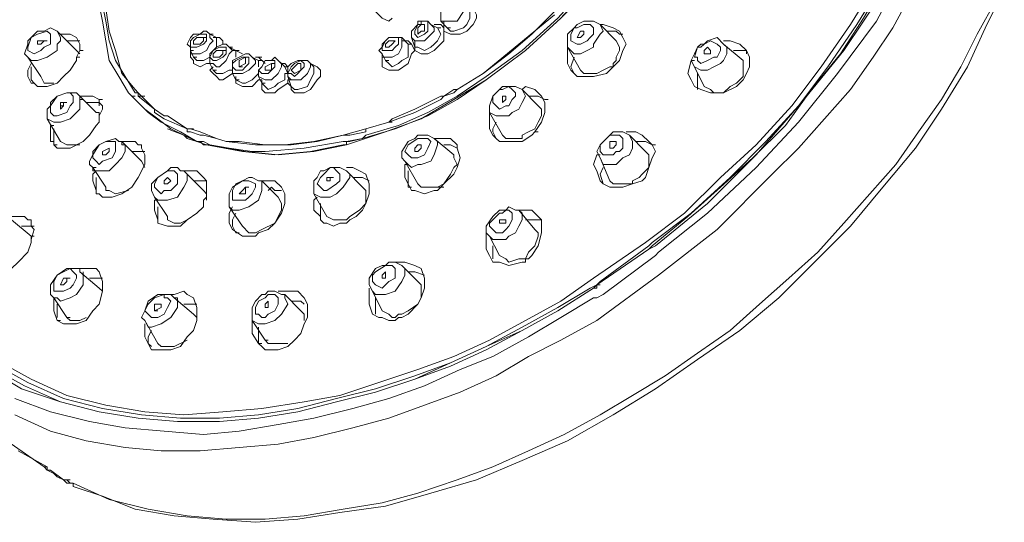
# Model space of a CAD drawing. Units: inches. Extents: x 42 to 186, y -226 to -51.
# Drawn here: x 104 to 128, y -97 to -85 of the extents above; entities that cross this region are included whole.
import ezdxf

# ---------------------------------------------------------------- set-up
doc = ezdxf.new("R2010")
doc.units = ezdxf.units.IN
doc.header["$MEASUREMENT"] = 0
doc.layers.add('Layer 1', color=7, linetype='Continuous')

# ---------------------------------------------------------------- blocks, each defined once
blk = doc.blocks.new('block 2')
at = {"layer": 'Layer 1', "color": 7, "lineweight": 5}
for points in [[(106.478, -86.367), (106.243, -85.977), (106.009, -85.586), (105.932, -85.119), (105.852, -84.647), (105.775, -84.256), (105.775, -83.787), (105.852, -83.318), (105.932, -82.85), (106.243, -81.991), (106.635, -81.209), (107.103, -80.349), (107.652, -79.645), (108.197, -78.941), (108.9, -78.318), (109.526, -77.692), (110.309, -77.223), (111.088, -76.675), (111.871, -76.284), (112.731, -75.973), (113.591, -75.66)], [(106.635, -86.367), (106.4, -85.977), (106.166, -85.586), (106.009, -85.119), (105.932, -84.647), (105.852, -84.256), (105.852, -83.787), (105.932, -83.318), (106.009, -82.85), (106.32, -81.991), (106.635, -81.209), (107.103, -80.426), (107.652, -79.645), (108.277, -78.941), (108.9, -78.318), (109.603, -77.768), (110.309, -77.223), (111.088, -76.754), (111.951, -76.363), (112.731, -75.973), (113.668, -75.737)], [(106.635, -86.29), (106.32, -85.899), (106.166, -85.352), (106.009, -84.882), (105.932, -84.335), (105.932, -83.555), (106.086, -82.773), (106.32, -82.069), (106.635, -81.365), (106.949, -80.662), (107.417, -80.036), (107.886, -79.411), (108.434, -78.865), (108.98, -78.318), (109.526, -77.848), (110.151, -77.38), (110.777, -76.91), (111.48, -76.598), (112.185, -76.207), (112.888, -75.973), (113.591, -75.737)], [(119.062, -89.962), (120.002, -89.261), (120.939, -88.398), (121.799, -87.54), (122.581, -86.68), (123.284, -85.742), (123.987, -84.726), (124.613, -83.709), (125.161, -82.616), (125.55, -81.835), (125.784, -81.052), (126.018, -80.192), (126.252, -79.332)], [(119.142, -90.041), (120.393, -89.024), (121.564, -87.854), (122.658, -86.601), (123.673, -85.352), (124.144, -84.647), (124.613, -83.943), (125.004, -83.242), (125.315, -82.458), (125.627, -81.678), (125.941, -80.896), (126.175, -80.116), (126.332, -79.332)], [(125.315, -83.943), (124.847, -84.806), (124.378, -85.507), (123.83, -86.29), (123.207, -86.993), (122.581, -87.697), (121.953, -88.323), (120.625, -89.65), (119.219, -90.747), (117.733, -91.839), (116.873, -92.308), (116.094, -92.699), (115.311, -93.169), (114.451, -93.559), (113.591, -93.872), (112.731, -94.185), (111.871, -94.418), (110.934, -94.652), (110.074, -94.809), (109.137, -94.889), (108.197, -94.965), (107.26, -94.965), (106.4, -94.889), (105.461, -94.73), (104.601, -94.498), (103.744, -94.105)], [(119.219, -90.197), (120.393, -89.261), (121.564, -88.164), (122.581, -87.071), (123.518, -85.899), (124.455, -84.647), (125.161, -83.318), (125.55, -82.616), (125.864, -81.913), (126.41, -80.505)], [(105.149, -95.827), (105.852, -96.06), (106.635, -96.372), (107.572, -96.529), (108.512, -96.607), (109.526, -96.686), (110.543, -96.607), (111.56, -96.45), (112.654, -96.295), (113.748, -95.982), (114.842, -95.669), (115.936, -95.202), (117.031, -94.73), (118.125, -94.105), (119.142, -93.481), (120.156, -92.778), (121.173, -92.074), (122.11, -91.292), (122.97, -90.432), (123.83, -89.574), (124.613, -88.635), (125.393, -87.697), (126.018, -86.759), (126.644, -85.742), (127.112, -84.726), (127.584, -83.787)], [(127.347, -84.1), (126.878, -84.96), (126.487, -85.742), (126.018, -86.524), (125.47, -87.306), (124.924, -88.088), (124.298, -88.79), (123.673, -89.495), (123.05, -90.197), (122.347, -90.822), (121.641, -91.448), (120.939, -92.074), (120.156, -92.621), (119.376, -93.169), (118.593, -93.638), (117.813, -94.105), (116.953, -94.573), (116.094, -94.965), (115.234, -95.356), (114.374, -95.669), (113.434, -95.982), (112.577, -96.216), (111.637, -96.372), (110.7, -96.529), (109.76, -96.607), (108.823, -96.607), (107.886, -96.529), (106.949, -96.372), (106.009, -96.137), (105.149, -95.749)], [(111.717, -87.618), (112.654, -87.306), (113.514, -86.993), (114.294, -86.524), (115.077, -86.056), (116.016, -85.352), (116.873, -84.572), (117.656, -83.709), (118.359, -82.773)], [(112.185, -87.384), (112.965, -87.15), (113.668, -86.837), (114.374, -86.446), (115.077, -85.977), (115.936, -85.352), (116.796, -84.572), (117.576, -83.709), (118.282, -82.773)], [(125.004, -82.616), (124.455, -83.709), (123.83, -84.726), (123.127, -85.742), (122.424, -86.68), (121.564, -87.618), (120.704, -88.398), (119.845, -89.261), (118.905, -89.962)], [(112.105, -87.463), (112.888, -87.228), (113.668, -86.916), (114.374, -86.524), (115.077, -86.056), (116.016, -85.352), (116.873, -84.572), (117.656, -83.787), (118.282, -82.85)], [(124.69, -83.633), (124.144, -84.572), (123.596, -85.43), (122.893, -86.29), (122.267, -87.15), (121.484, -87.931), (120.704, -88.635), (119.922, -89.337), (119.062, -90.041)], [(112.811, -84.572), (112.731, -84.647), (112.577, -84.572), (112.497, -84.493), (112.417, -84.413), (112.497, -84.18), (112.654, -84.022), (112.811, -83.867)], [(114.374, -84.647), (114.531, -84.413), (114.531, -84.256)], [(114.608, -84.882), (114.765, -84.726), (114.842, -84.572), (114.842, -84.493), (114.765, -84.335), (114.685, -84.335), (114.608, -84.256)], [(113.982, -84.647), (113.982, -84.413), (114.06, -84.335)], [(114.374, -86.29), (114.999, -85.899), (115.622, -85.43), (116.171, -84.96), (116.716, -84.413)], [(114.531, -84.806), (114.608, -84.726), (114.685, -84.572), (114.685, -84.335)], [(114.999, -85.899), (115.856, -85.197), (116.716, -84.493)], [(113.28, -85.039), (113.28, -84.882), (113.434, -84.726)], [(113.434, -84.726), (113.357, -84.882), (113.357, -84.96), (113.434, -85.039), (113.591, -84.96)], [(113.434, -84.726), (113.434, -84.647), (113.514, -84.647)], [(113.434, -84.726), (113.514, -84.726)], [(113.434, -84.726), (113.514, -84.726)], [(113.434, -84.882), (113.434, -84.806), (113.514, -84.726)], [(113.514, -84.647), (113.668, -84.647), (113.748, -84.726)], [(113.591, -84.96), (113.668, -84.882), (113.668, -84.647), (113.514, -84.647), (113.514, -84.726)], [(113.591, -84.726), (113.591, -84.882), (113.514, -84.882)], [(113.514, -84.726), (113.591, -84.726)], [(113.591, -85.119), (113.825, -84.882), (113.825, -84.806), (113.748, -84.726)], [(113.748, -84.726), (113.902, -84.806)], [(113.825, -84.726), (113.902, -84.726)], [(113.825, -85.352), (113.902, -85.273), (114.06, -85.119), (114.06, -84.806), (113.982, -84.726), (113.825, -84.726)], [(113.982, -84.647), (114.137, -84.806)], [(113.982, -84.647), (114.374, -84.647)], [(114.06, -84.647), (114.06, -84.726)], [(114.06, -84.726), (114.06, -84.882), (114.217, -84.96), (114.451, -84.96), (114.608, -84.882)], [(117.265, -84.726), (117.188, -84.806), (117.265, -84.806)], [(117.265, -84.726), (117.419, -84.647), (117.656, -84.647), (117.813, -84.726)], [(117.265, -84.806), (117.419, -84.726), (117.576, -84.726), (117.656, -84.806), (117.656, -84.96), (117.576, -85.039)], [(117.813, -84.726), (117.89, -84.882), (117.813, -84.96), (117.656, -85.197)], [(117.813, -84.726), (118.202, -85.119)], [(118.282, -84.882), (118.125, -84.806), (117.89, -84.726), (117.813, -84.726)], [(104.601, -85.039), (104.601, -85.197), (104.446, -85.273), (104.369, -85.352), (104.212, -85.43), (104.055, -85.352), (104.055, -85.273), (104.135, -85.039), (104.289, -84.96), (104.524, -84.882), (104.601, -84.96), (104.601, -85.039)], [(104.135, -85.039), (104.289, -84.882), (104.446, -84.882), (104.601, -84.806), (104.758, -84.882)], [(104.758, -84.882), (105.226, -85.352)], [(104.758, -84.882), (104.838, -85.039)], [(104.915, -84.96), (104.838, -84.96)], [(104.915, -84.96), (105.072, -84.96), (105.226, -85.039)], [(107.963, -85.352), (107.963, -85.273), (107.886, -85.197), (107.963, -85.039), (108.04, -84.96), (108.197, -84.96), (108.277, -84.882), (108.354, -84.882), (108.434, -84.96)], [(107.963, -85.352), (107.963, -85.43), (108.197, -85.43), (108.354, -85.352), (108.434, -85.197), (108.512, -85.119), (108.434, -85.039), (108.434, -84.96)], [(108.354, -84.96), (108.197, -84.96), (108.04, -85.039), (107.963, -85.119), (107.963, -85.273), (108.12, -85.273), (108.277, -85.197), (108.354, -85.119), (108.354, -84.96)], [(108.434, -84.96), (108.589, -85.039)], [(108.434, -84.96), (108.512, -84.96)], [(113.514, -84.882), (113.434, -84.96), (113.434, -84.882)], [(113.748, -85.273), (113.825, -85.197), (113.902, -85.119), (113.982, -84.96), (113.902, -84.806)], [(113.902, -84.806), (113.982, -84.806)], [(114.137, -84.806), (114.217, -84.806)], [(114.137, -84.806), (114.217, -84.882), (114.294, -84.882), (114.531, -84.806)], [(117.031, -85.273), (117.031, -84.96), (117.188, -84.806)], [(117.499, -85.119), (117.345, -85.197), (117.265, -85.197), (117.108, -85.119), (117.108, -84.96), (117.188, -84.806)], [(117.188, -84.806), (117.265, -84.806)], [(117.345, -84.882), (117.265, -85.039)], [(117.265, -85.039), (117.345, -85.039), (117.419, -84.96)], [(117.419, -84.882), (117.345, -84.882)], [(117.419, -84.96), (117.419, -84.882)], [(117.968, -84.882), (118.202, -84.882), (118.282, -84.96)], [(118.125, -85.742), (118.282, -85.586), (118.359, -85.352), (118.436, -85.197), (118.359, -85.039), (118.282, -84.882)], [(118.359, -84.96), (118.282, -84.96)], [(103.978, -85.43), (104.055, -85.197), (104.055, -85.119)], [(104.135, -85.039), (104.055, -85.119)], [(104.838, -85.039), (104.838, -85.119), (104.758, -85.197), (104.758, -85.352), (104.524, -85.507), (104.289, -85.586), (104.135, -85.586), (104.055, -85.507)], [(104.289, -85.197), (104.369, -85.197), (104.446, -85.119)], [(104.446, -85.119), (104.289, -85.119), (104.289, -85.197)], [(104.289, -85.197), (104.369, -85.197)], [(104.446, -85.119), (104.524, -85.119)], [(104.995, -85.119), (105.306, -85.119)], [(105.226, -85.039), (105.306, -85.197)], [(105.306, -85.197), (105.306, -85.352), (105.226, -85.507)], [(108.277, -85.039), (108.277, -85.119), (108.197, -85.197), (108.04, -85.197)], [(108.04, -85.197), (108.04, -85.119), (108.12, -85.039), (108.277, -85.039)], [(108.04, -85.197), (108.12, -85.197)], [(108.277, -85.039), (108.354, -85.039)], [(108.434, -85.664), (108.434, -85.507), (108.512, -85.352), (108.589, -85.273), (108.746, -85.197), (108.823, -85.197), (108.9, -85.273)], [(108.512, -85.039), (108.589, -85.039)], [(108.666, -85.039), (108.512, -85.039)], [(108.589, -85.039), (108.666, -85.039)], [(108.589, -85.273), (108.589, -85.039)], [(108.746, -85.197), (108.746, -85.119), (108.666, -85.039)], [(112.577, -85.43), (112.497, -85.352), (112.577, -85.273), (112.654, -85.119)], [(112.811, -85.352), (112.888, -85.273), (112.965, -85.197), (112.965, -85.039), (112.811, -85.039), (112.731, -85.039), (112.654, -85.119), (112.577, -85.197), (112.577, -85.352), (112.654, -85.352), (112.811, -85.352)], [(112.654, -85.119), (112.731, -85.039), (112.811, -85.039)], [(112.654, -85.273), (112.654, -85.197), (112.731, -85.119)], [(112.888, -85.119), (112.811, -85.197), (112.731, -85.273)], [(112.731, -85.119), (112.888, -85.119)], [(112.811, -85.039), (113.043, -85.039)], [(112.811, -85.507), (112.965, -85.43), (113.043, -85.273), (113.043, -85.039)], [(112.965, -85.82), (113.2, -85.664), (113.28, -85.43), (113.357, -85.352), (113.28, -85.197), (113.2, -85.119), (113.122, -85.119)], [(112.965, -85.664), (113.043, -85.586), (113.2, -85.507), (113.2, -85.197)], [(113.043, -85.039), (113.2, -85.197)], [(113.122, -85.119), (113.043, -85.119)], [(113.2, -85.197), (113.28, -85.197)], [(113.28, -85.039), (113.357, -85.273)], [(113.28, -85.039), (113.357, -85.119), (113.591, -85.119)], [(113.357, -85.119), (113.434, -85.119)], [(113.357, -85.119), (113.357, -85.352), (113.514, -85.43), (113.668, -85.43), (113.825, -85.352)], [(117.499, -85.119), (117.576, -85.039)], [(117.656, -85.273), (117.656, -85.197)], [(118.202, -85.119), (118.282, -85.273), (118.282, -85.352), (118.202, -85.507), (118.202, -85.586), (118.125, -85.664)], [(120.313, -85.197), (120.233, -85.197), (120.156, -85.273)], [(120.313, -85.197), (120.233, -85.273)], [(120.313, -85.197), (120.393, -85.119), (120.625, -85.039), (120.782, -85.197)], [(120.313, -85.197), (120.47, -85.119), (120.625, -85.197), (120.704, -85.273), (120.704, -85.352), (120.625, -85.507)], [(121.33, -85.352), (121.173, -85.197), (120.939, -85.119), (120.782, -85.119)], [(120.782, -85.197), (121.25, -85.586)], [(120.782, -85.197), (120.859, -85.273), (120.859, -85.43), (120.782, -85.586)], [(104.055, -85.507), (103.978, -85.43)], [(105.226, -85.352), (105.306, -85.43)], [(105.306, -85.352), (105.383, -85.352)], [(107.963, -85.352), (108.04, -85.507)], [(107.963, -85.352), (108.04, -85.352)], [(107.963, -85.43), (107.963, -85.507)], [(108.746, -85.273), (108.666, -85.273), (108.512, -85.352), (108.434, -85.43), (108.434, -85.507), (108.512, -85.586), (108.589, -85.586), (108.746, -85.507), (108.823, -85.43), (108.823, -85.273)], [(108.512, -85.664), (108.589, -85.742), (108.666, -85.742), (108.823, -85.586), (108.9, -85.43), (108.98, -85.352), (108.9, -85.273)], [(108.512, -85.507), (108.512, -85.43), (108.589, -85.352), (108.746, -85.352)], [(108.746, -85.352), (108.746, -85.43), (108.666, -85.507), (108.589, -85.507)], [(108.823, -85.273), (108.746, -85.273)], [(108.746, -85.352), (108.823, -85.352)], [(108.9, -85.273), (109.057, -85.352)], [(108.9, -85.273), (108.98, -85.273)], [(108.98, -85.352), (109.057, -85.352)], [(109.057, -85.352), (108.98, -85.352)], [(108.98, -85.899), (108.98, -85.586), (109.137, -85.507), (109.292, -85.43), (109.371, -85.43)], [(109.057, -85.352), (109.137, -85.352)], [(109.214, -85.43), (109.057, -85.352)], [(109.057, -85.507), (109.057, -85.352)], [(109.371, -85.43), (109.449, -85.507)], [(112.577, -85.43), (112.654, -85.586)], [(112.577, -85.43), (112.577, -85.507), (112.654, -85.507), (112.811, -85.507)], [(112.731, -85.273), (112.654, -85.273)], [(113.357, -85.273), (113.434, -85.273)], [(113.357, -85.273), (113.434, -85.273), (113.591, -85.352), (113.748, -85.273)], [(117.031, -85.273), (117.345, -85.82)], [(117.656, -85.273), (117.499, -85.352), (117.345, -85.43), (117.188, -85.43), (117.031, -85.273)], [(117.108, -85.82), (117.031, -85.664), (117.031, -85.273)], [(120.079, -85.742), (120.002, -85.586), (120.079, -85.43), (120.156, -85.273)], [(120.547, -85.507), (120.393, -85.586), (120.233, -85.664), (120.156, -85.586), (120.156, -85.507), (120.079, -85.507), (120.156, -85.273)], [(120.233, -85.273), (120.156, -85.273)], [(120.47, -85.352), (120.393, -85.273), (120.313, -85.352)], [(120.313, -85.352), (120.313, -85.43)], [(120.313, -85.43), (120.47, -85.43)], [(120.47, -85.43), (120.47, -85.352)], [(121.016, -85.352), (121.33, -85.352)], [(121.25, -86.056), (121.33, -85.899), (121.407, -85.742), (121.407, -85.507), (121.33, -85.352)], [(121.33, -85.43), (121.33, -85.352)], [(104.055, -85.507), (104.369, -85.977)], [(104.055, -85.977), (104.055, -85.82), (104.135, -85.664)], [(105.226, -85.586), (105.072, -85.82), (104.915, -85.977), (104.758, -86.133), (104.524, -86.211), (104.289, -86.211), (104.212, -86.133)], [(105.226, -85.507), (105.306, -85.507)], [(105.226, -85.586), (105.226, -85.507)], [(107.963, -85.507), (108.04, -85.586), (108.04, -85.664)], [(108.04, -85.507), (108.12, -85.507)], [(108.04, -85.507), (108.12, -85.586)], [(108.04, -85.664), (108.197, -85.742), (108.354, -85.664)], [(108.12, -85.586), (108.277, -85.586), (108.434, -85.507)], [(108.354, -85.664), (108.434, -85.664)], [(108.434, -85.664), (108.512, -85.82)], [(108.434, -85.664), (108.512, -85.664)], [(108.434, -85.664), (108.512, -85.664)], [(108.589, -85.507), (108.512, -85.507)], [(109.292, -85.586), (109.292, -85.507), (109.214, -85.507), (109.057, -85.586), (108.98, -85.664), (108.98, -85.742), (109.057, -85.82), (109.214, -85.82), (109.292, -85.742), (109.371, -85.664), (109.371, -85.507), (109.292, -85.507)], [(109.057, -85.899), (109.214, -85.899), (109.371, -85.82), (109.526, -85.664), (109.526, -85.586), (109.449, -85.507)], [(109.137, -85.742), (109.137, -85.586), (109.292, -85.507)], [(109.292, -85.586), (109.292, -85.664), (109.137, -85.742)], [(109.449, -85.507), (109.603, -85.586)], [(109.526, -85.507), (109.603, -85.507)], [(109.603, -85.507), (109.526, -85.507)], [(109.603, -85.507), (109.683, -85.507)], [(109.603, -85.977), (109.603, -85.82), (109.683, -85.742), (109.76, -85.586), (109.917, -85.586), (109.997, -85.507)], [(109.76, -85.664), (109.603, -85.507)], [(109.603, -85.586), (109.683, -85.586)], [(109.603, -85.742), (109.603, -85.586)], [(109.917, -85.586), (109.76, -85.586), (109.683, -85.742), (109.603, -85.82), (109.683, -85.899), (109.837, -85.899), (109.917, -85.82), (109.997, -85.742), (109.997, -85.586), (109.917, -85.586)], [(109.76, -86.056), (109.917, -86.056), (110.074, -85.899), (110.151, -85.742), (110.151, -85.664), (110.074, -85.586)], [(109.917, -85.664), (109.917, -85.82), (109.76, -85.82)], [(109.76, -85.82), (109.76, -85.742), (109.917, -85.664)], [(109.917, -85.664), (109.997, -85.664)], [(109.997, -85.507), (110.074, -85.586)], [(110.074, -85.586), (110.231, -85.742)], [(110.231, -85.664), (110.151, -85.664)], [(110.309, -85.742), (110.231, -85.664)], [(110.309, -85.977), (110.309, -85.742), (110.386, -85.664), (110.543, -85.586), (110.777, -85.586)], [(110.466, -85.977), (110.543, -85.899), (110.62, -85.82), (110.7, -85.742), (110.7, -85.664), (110.62, -85.586), (110.466, -85.664), (110.386, -85.742), (110.309, -85.899), (110.386, -85.899), (110.466, -85.977)], [(110.386, -85.82), (110.466, -85.742), (110.543, -85.664)], [(110.466, -86.056), (110.62, -86.056), (110.777, -85.899), (110.854, -85.742), (110.854, -85.664), (110.777, -85.586)], [(110.62, -85.664), (110.62, -85.82), (110.466, -85.899)], [(110.543, -85.664), (110.62, -85.664)], [(110.62, -86.367), (110.7, -86.367), (110.854, -86.29), (111.011, -86.056), (111.088, -85.977), (111.088, -85.82), (111.011, -85.742), (110.854, -85.664)], [(110.934, -85.742), (110.777, -85.586)], [(112.577, -85.507), (112.577, -85.742), (112.731, -85.82), (112.965, -85.82)], [(112.654, -85.586), (112.731, -85.586)], [(112.654, -85.586), (112.731, -85.664), (112.811, -85.742), (112.965, -85.664)], [(117.188, -85.899), (117.108, -85.742), (117.188, -85.507)], [(117.89, -85.82), (118.048, -85.742), (118.125, -85.742), (118.125, -85.664)], [(120.079, -86.211), (120.002, -86.056), (119.922, -85.899), (120.002, -85.586)], [(120.002, -85.586), (120.079, -85.586)], [(120.704, -85.664), (120.547, -85.742), (120.393, -85.82), (120.233, -85.82), (120.079, -85.742)], [(120.547, -85.507), (120.625, -85.507)], [(120.704, -85.664), (120.782, -85.586)], [(121.25, -85.586), (121.25, -85.977), (121.173, -86.056)], [(104.135, -85.977), (104.135, -85.742)], [(108.512, -85.742), (108.434, -85.82)], [(108.434, -85.82), (108.512, -85.899), (108.589, -85.977)], [(108.512, -85.82), (108.589, -85.82)], [(108.512, -85.82), (108.589, -85.899)], [(108.589, -85.899), (108.746, -85.899), (108.9, -85.82)], [(108.589, -85.977), (108.666, -86.056), (108.746, -86.056), (108.98, -85.899)], [(108.9, -85.82), (108.98, -85.82)], [(108.98, -85.899), (109.057, -86.056)], [(108.98, -85.899), (109.057, -85.899)], [(108.98, -85.899), (109.057, -85.899)], [(109.137, -85.742), (109.214, -85.742)], [(109.214, -86.133), (109.292, -86.133), (109.449, -86.056), (109.603, -85.899)], [(109.76, -85.82), (109.837, -85.82)], [(109.837, -86.29), (109.997, -86.211), (110.074, -86.133), (110.231, -86.056), (110.231, -85.899), (110.309, -85.899), (110.231, -85.742)], [(110.231, -85.742), (110.309, -85.742)], [(110.466, -85.899), (110.386, -85.82)], [(110.543, -86.29), (110.777, -86.211), (110.854, -86.056), (110.934, -85.899), (110.934, -85.742)], [(114.374, -86.29), (114.999, -85.899)], [(117.968, -85.899), (117.656, -85.977), (117.265, -85.977), (117.108, -85.82)], [(117.89, -85.82), (117.733, -85.899), (117.419, -85.899), (117.345, -85.82)], [(117.968, -85.899), (118.048, -85.82), (118.125, -85.742)], [(120.079, -85.742), (120.313, -86.211)], [(120.156, -86.29), (120.156, -85.899)], [(104.135, -86.133), (104.055, -85.977)], [(104.212, -86.133), (104.135, -86.056), (104.135, -85.977)], [(104.135, -86.133), (104.212, -86.133)], [(104.681, -86.133), (104.446, -86.133), (104.369, -85.977)], [(109.057, -85.977), (109.057, -86.133), (109.214, -86.211)], [(109.057, -86.056), (109.137, -86.056)], [(109.057, -86.056), (109.214, -86.133)], [(109.214, -86.211), (109.449, -86.211), (109.603, -86.056)], [(109.603, -85.977), (109.683, -86.133)], [(109.603, -85.977), (109.76, -86.056)], [(109.603, -86.056), (109.683, -86.056)], [(109.683, -86.056), (109.683, -86.133)], [(109.683, -86.133), (109.76, -86.133)], [(109.683, -86.133), (109.76, -86.211), (109.837, -86.29)], [(109.683, -86.133), (109.683, -86.29), (109.76, -86.367), (109.837, -86.367)], [(109.837, -86.367), (109.997, -86.367), (110.074, -86.29), (110.309, -86.133)], [(110.309, -85.977), (110.386, -86.211)], [(110.309, -85.977), (110.386, -86.056), (110.466, -86.056)], [(110.309, -86.056), (110.386, -86.056)], [(110.309, -86.133), (110.309, -86.056)], [(110.309, -86.056), (110.309, -86.133), (110.386, -86.211), (110.386, -86.29), (110.466, -86.367), (110.62, -86.367)], [(120.939, -86.211), (121.096, -86.133), (121.173, -86.056)], [(121.096, -86.211), (121.173, -86.133), (121.25, -86.056)], [(104.524, -86.993), (104.524, -86.759), (104.601, -86.68), (104.758, -86.446), (104.995, -86.367), (105.149, -86.367)], [(105.149, -86.446), (105.149, -86.601), (105.072, -86.68), (104.995, -86.837), (104.758, -86.916), (104.681, -86.916), (104.601, -86.837), (104.601, -86.601), (104.758, -86.446), (104.995, -86.367), (105.072, -86.367), (105.149, -86.446)], [(105.226, -86.367), (105.149, -86.367)], [(105.226, -86.367), (105.306, -86.446)], [(106.478, -86.367), (106.557, -86.446)], [(106.712, -86.367), (106.635, -86.29)], [(106.712, -86.367), (106.635, -86.367)], [(106.712, -86.446), (106.712, -86.367), (106.789, -86.446)], [(110.386, -86.211), (110.466, -86.29), (110.543, -86.29)], [(114.294, -86.29), (114.06, -86.446), (113.982, -86.524)], [(114.06, -86.446), (114.294, -86.367)], [(114.294, -86.29), (114.374, -86.29)], [(114.294, -86.367), (114.374, -86.29)], [(115.154, -86.837), (115.154, -86.68), (115.234, -86.446), (115.391, -86.29)], [(115.545, -86.68), (115.391, -86.759), (115.311, -86.68), (115.234, -86.601), (115.234, -86.446), (115.391, -86.29)], [(115.391, -86.29), (115.468, -86.211), (115.545, -86.211)], [(115.468, -86.29), (115.391, -86.29)], [(115.468, -86.29), (115.622, -86.211), (115.702, -86.29), (115.779, -86.367), (115.779, -86.446), (115.702, -86.524), (115.622, -86.68)], [(115.545, -86.211), (115.779, -86.211), (115.936, -86.29)], [(115.936, -86.29), (116.016, -86.446), (115.936, -86.601), (115.856, -86.759), (115.702, -86.837)], [(116.405, -86.446), (116.248, -86.29), (116.016, -86.211), (115.936, -86.29)], [(115.936, -86.29), (116.328, -86.68)], [(121.096, -86.211), (120.782, -86.367), (120.47, -86.367), (120.233, -86.29), (120.079, -86.211)], [(120.939, -86.211), (120.782, -86.367), (120.547, -86.367), (120.47, -86.29), (120.313, -86.211)], [(105.306, -86.446), (105.306, -86.759), (105.072, -86.993), (104.838, -87.071), (104.681, -87.071), (104.524, -86.993)], [(104.838, -86.68), (104.838, -86.759), (104.915, -86.68), (104.915, -86.601)], [(104.915, -86.601), (104.838, -86.601), (104.838, -86.68)], [(104.915, -86.601), (104.995, -86.601)], [(105.306, -86.446), (105.698, -86.837)], [(105.306, -86.446), (105.383, -86.446)], [(105.306, -86.446), (105.62, -86.446), (105.775, -86.524)], [(105.306, -86.524), (105.383, -86.524)], [(105.461, -86.601), (105.775, -86.601), (105.775, -86.68)], [(105.775, -86.524), (105.852, -86.524)], [(105.775, -86.524), (105.775, -86.601), (105.852, -86.68), (105.852, -86.759), (105.775, -86.916), (105.775, -87.071)], [(106.557, -86.446), (106.635, -86.446)], [(108.12, -87.54), (107.729, -87.306), (107.26, -87.071), (106.949, -86.837), (106.557, -86.446)], [(107.806, -87.384), (107.495, -87.228), (107.183, -86.993), (106.869, -86.759), (106.635, -86.524)], [(106.712, -86.446), (106.789, -86.446)], [(106.712, -86.446), (107.103, -86.759)], [(106.789, -86.446), (106.869, -86.446)], [(106.789, -86.446), (106.869, -86.524)], [(107.103, -86.759), (106.869, -86.524)], [(112.731, -87.071), (113.357, -86.837), (113.982, -86.524)], [(112.811, -86.993), (113.357, -86.759), (113.982, -86.446)], [(113.982, -86.446), (114.06, -86.446)], [(113.982, -86.446), (114.06, -86.446)], [(115.468, -86.446), (115.468, -86.524)], [(115.545, -86.446), (115.468, -86.446)], [(115.468, -86.524), (115.468, -86.601), (115.545, -86.524)], [(115.545, -86.524), (115.545, -86.446)], [(116.094, -86.446), (116.328, -86.446), (116.482, -86.524)], [(116.248, -87.306), (116.405, -87.071), (116.482, -86.837), (116.482, -86.601), (116.405, -86.446)], [(116.482, -86.524), (116.562, -86.524)], [(104.838, -86.68), (104.915, -86.68)], [(105.775, -86.837), (105.698, -86.837)], [(105.775, -86.837), (105.775, -86.916)], [(107.337, -86.916), (107.103, -86.759), (107.103, -86.837)], [(107.103, -86.837), (107.337, -86.993)], [(115.154, -86.837), (115.468, -87.384)], [(115.622, -86.916), (115.311, -86.916), (115.154, -86.837)], [(115.234, -87.384), (115.154, -87.228), (115.154, -86.837)], [(115.545, -86.68), (115.622, -86.68)], [(115.622, -86.916), (115.702, -86.837)], [(116.328, -86.68), (116.405, -86.759), (116.405, -86.916), (116.328, -87.071), (116.248, -87.228)], [(104.524, -86.993), (104.838, -87.54)], [(105.698, -87.15), (105.775, -87.071)], [(105.775, -86.916), (105.775, -86.993)], [(107.337, -86.916), (107.417, -86.916)], [(107.886, -87.228), (107.337, -86.993)], [(107.886, -87.228), (107.417, -86.916)], [(112.731, -87.071), (112.811, -86.993)], [(112.731, -87.071), (112.811, -87.071)], [(115.311, -87.463), (115.234, -87.306), (115.234, -87.228), (115.311, -87.071)], [(104.601, -87.15), (104.681, -87.15)], [(104.681, -87.54), (104.601, -87.54), (104.601, -87.384), (104.601, -87.15)], [(104.681, -87.618), (104.681, -87.228)], [(105.698, -87.15), (105.541, -87.384), (105.383, -87.54), (105.072, -87.697), (104.838, -87.697)], [(107.417, -87.228), (107.806, -87.384)], [(107.886, -87.306), (107.886, -87.228), (107.963, -87.228)], [(107.886, -87.306), (107.963, -87.306)], [(107.963, -87.228), (108.04, -87.228)], [(107.963, -87.228), (108.197, -87.306)], [(107.963, -87.306), (108.197, -87.384)], [(108.197, -87.306), (108.589, -87.463)], [(111.637, -87.384), (112.185, -87.228)], [(111.794, -87.384), (112.185, -87.306)], [(112.185, -87.306), (112.185, -87.228)], [(116.094, -87.306), (115.936, -87.384)], [(116.094, -87.306), (116.248, -87.228)], [(116.248, -87.306), (116.171, -87.384)], [(116.248, -87.306), (116.328, -87.306)], [(117.968, -87.463), (118.048, -87.384), (118.125, -87.306)], [(118.125, -87.306), (118.359, -87.306), (118.516, -87.384)], [(118.985, -87.54), (118.828, -87.384), (118.67, -87.306), (118.436, -87.306)], [(104.681, -87.618), (104.681, -87.54)], [(105.306, -87.618), (104.995, -87.618), (104.838, -87.54)], [(105.541, -88.01), (105.62, -87.854), (105.775, -87.618), (105.932, -87.54), (106.166, -87.463)], [(106.166, -87.54), (106.166, -87.776), (106.086, -87.931), (105.852, -88.01), (105.775, -88.088), (105.698, -88.01), (105.62, -87.931), (105.62, -87.776), (105.775, -87.618), (105.932, -87.54), (106.166, -87.54)], [(106.243, -87.54), (106.166, -87.463)], [(106.243, -87.54), (106.32, -87.54)], [(106.32, -87.54), (106.789, -88.01)], [(106.32, -87.54), (106.32, -87.618)], [(106.32, -87.54), (106.4, -87.54)], [(106.32, -87.54), (106.635, -87.54), (106.712, -87.618)], [(107.806, -87.384), (108.12, -87.54)], [(107.886, -87.463), (107.806, -87.384)], [(108.12, -87.54), (107.886, -87.463)], [(108.12, -87.54), (108.354, -87.618)], [(108.277, -87.54), (108.12, -87.54), (108.197, -87.54)], [(108.197, -87.384), (108.277, -87.384)], [(108.197, -87.54), (108.277, -87.618)], [(108.277, -87.384), (108.589, -87.463)], [(108.354, -87.618), (108.434, -87.618), (108.277, -87.54)], [(111.637, -87.384), (110.934, -87.54), (110.231, -87.618), (109.526, -87.618), (108.823, -87.54)], [(111.637, -87.384), (111.011, -87.54), (110.386, -87.618), (109.76, -87.618), (109.137, -87.54)], [(111.637, -87.54), (110.7, -87.697), (109.76, -87.776)], [(111.637, -87.384), (111.794, -87.384)], [(111.794, -87.54), (111.637, -87.54)], [(111.794, -87.54), (112.105, -87.463), (111.717, -87.54)], [(111.717, -87.618), (111.717, -87.54)], [(112.105, -87.463), (112.185, -87.384)], [(113.122, -88.01), (113.043, -87.931), (113.043, -87.776), (113.2, -87.54), (113.357, -87.463)], [(113.434, -87.463), (113.668, -87.463), (113.748, -87.54), (113.668, -87.697), (113.591, -87.854), (113.434, -87.931), (113.28, -87.931), (113.2, -87.854), (113.122, -87.776), (113.2, -87.618), (113.434, -87.463)], [(113.434, -87.384), (113.357, -87.463)], [(113.434, -87.384), (113.668, -87.384), (113.825, -87.463)], [(113.825, -87.463), (113.902, -87.54), (113.902, -87.618), (113.825, -87.854), (113.748, -88.01), (113.514, -88.088)], [(113.825, -87.463), (114.294, -87.854)], [(113.825, -87.463), (114.217, -87.463), (114.374, -87.618)], [(116.171, -87.384), (115.936, -87.54), (115.391, -87.54), (115.311, -87.463), (115.234, -87.384)], [(115.936, -87.463), (115.545, -87.463), (115.468, -87.384)], [(115.936, -87.463), (115.936, -87.384)], [(117.813, -87.931), (117.733, -87.776), (117.813, -87.618), (117.968, -87.463)], [(118.202, -87.776), (118.125, -87.854), (117.89, -87.854), (117.813, -87.776), (117.813, -87.618), (117.968, -87.463)], [(118.048, -87.384), (117.968, -87.463)], [(118.048, -87.384), (118.282, -87.384), (118.359, -87.463), (118.359, -87.697), (118.282, -87.776)], [(118.202, -87.54), (118.048, -87.54)], [(118.048, -87.54), (118.048, -87.697)], [(118.125, -87.697), (118.202, -87.618), (118.202, -87.54)], [(118.516, -87.384), (118.593, -87.54), (118.593, -87.697), (118.516, -87.854), (118.359, -87.931)], [(118.516, -87.384), (118.905, -87.776)], [(118.67, -87.54), (118.905, -87.54), (119.062, -87.618)], [(119.062, -87.618), (118.985, -87.54)], [(104.681, -87.618), (104.758, -87.618)], [(104.758, -87.697), (104.681, -87.618)], [(104.758, -87.697), (104.838, -87.697)], [(106.32, -87.618), (106.4, -87.618), (106.4, -87.697), (106.4, -87.776), (106.32, -87.931), (106.166, -88.088), (106.009, -88.244), (105.62, -88.244)], [(106.789, -87.697), (106.869, -87.854), (106.869, -88.088), (106.712, -88.398), (106.557, -88.635), (106.32, -88.79), (106.086, -88.87), (105.852, -88.87), (105.775, -88.79)], [(106.009, -87.697), (105.852, -87.776), (105.852, -87.854)], [(105.852, -87.854), (105.932, -87.854), (106.009, -87.776)], [(106.009, -87.776), (106.009, -87.697)], [(106.557, -87.776), (106.869, -87.776)], [(106.712, -87.618), (106.789, -87.618)], [(106.789, -87.697), (106.789, -87.618)], [(108.277, -87.618), (108.354, -87.618)], [(111.637, -87.618), (110.854, -87.776), (109.997, -87.854), (109.214, -87.776), (108.354, -87.618)], [(109.449, -87.776), (108.9, -87.697), (108.434, -87.618)], [(108.434, -87.618), (109.292, -87.776), (110.074, -87.854), (110.934, -87.776), (111.717, -87.618)], [(109.76, -87.776), (109.449, -87.776)], [(111.637, -87.618), (111.717, -87.618)], [(113.434, -87.618), (113.357, -87.697), (113.357, -87.776)], [(113.357, -87.776), (113.434, -87.776)], [(113.434, -87.776), (113.514, -87.697), (113.514, -87.618)], [(113.514, -87.618), (113.434, -87.618)], [(114.06, -87.618), (114.217, -87.618), (114.374, -87.697)], [(114.374, -87.697), (114.451, -87.931), (114.374, -88.164), (114.294, -88.323), (114.06, -88.557)], [(114.374, -87.697), (114.374, -87.618)], [(118.048, -87.697), (118.125, -87.697)], [(118.202, -87.776), (118.282, -87.776)], [(118.905, -87.776), (118.985, -87.854), (118.985, -88.164), (118.828, -88.323), (118.75, -88.398)], [(118.905, -88.398), (118.985, -88.164), (119.062, -87.931), (119.142, -87.776), (119.062, -87.618)], [(119.062, -87.618), (119.142, -87.618)], [(105.541, -88.01), (105.541, -88.088)], [(105.852, -87.854), (105.932, -87.854)], [(106.789, -88.01), (106.869, -88.164)], [(113.122, -88.01), (113.434, -88.557)], [(113.514, -88.088), (113.434, -88.088), (113.28, -88.164), (113.2, -88.088), (113.122, -88.01)], [(114.294, -87.854), (114.294, -87.931), (114.374, -88.088), (114.294, -88.164), (114.217, -88.323), (114.06, -88.557)], [(117.813, -88.478), (117.733, -88.244), (117.656, -88.088), (117.733, -87.854)], [(117.733, -87.854), (117.813, -87.854)], [(117.813, -87.931), (118.048, -88.478)], [(118.282, -88.01), (118.202, -88.088), (117.89, -88.088), (117.813, -87.931)], [(118.282, -88.01), (118.359, -87.931)], [(105.62, -88.164), (105.541, -88.088)], [(105.62, -88.164), (105.932, -88.635)], [(105.62, -88.164), (105.698, -88.164)], [(105.62, -88.244), (105.62, -88.164)], [(105.698, -88.244), (105.62, -88.323)], [(107.103, -88.87), (107.026, -88.714), (107.026, -88.557), (107.183, -88.398), (107.417, -88.244), (107.495, -88.164), (107.652, -88.164)], [(107.572, -88.244), (107.652, -88.323), (107.652, -88.557), (107.495, -88.714), (107.337, -88.714), (107.26, -88.79), (107.183, -88.714), (107.103, -88.635), (107.103, -88.557), (107.183, -88.398), (107.417, -88.244), (107.572, -88.244)], [(107.806, -88.244), (107.886, -88.323), (107.886, -88.478), (107.806, -88.635), (107.652, -88.87), (107.417, -88.948), (107.183, -88.948)], [(107.652, -88.164), (107.729, -88.244)], [(107.806, -88.244), (107.729, -88.244)], [(107.806, -88.244), (108.277, -88.714)], [(107.806, -88.244), (107.886, -88.244)], [(107.806, -88.244), (108.12, -88.244)], [(108.12, -88.244), (108.197, -88.323), (108.277, -88.398)], [(110.934, -88.79), (110.934, -88.478), (111.011, -88.398), (111.088, -88.244)], [(111.326, -88.164), (111.403, -88.164), (111.48, -88.244), (111.56, -88.323), (111.56, -88.478), (111.48, -88.557), (111.246, -88.714), (111.168, -88.714), (111.088, -88.635), (111.011, -88.557), (111.088, -88.398), (111.168, -88.323), (111.326, -88.164)], [(111.168, -88.244), (111.088, -88.244)], [(111.168, -88.244), (111.326, -88.164)], [(111.403, -88.164), (111.326, -88.164)], [(111.717, -88.244), (111.794, -88.323), (111.794, -88.398), (111.637, -88.635), (111.48, -88.79), (111.326, -88.87)], [(111.403, -88.164), (111.56, -88.164), (111.717, -88.244)], [(111.717, -88.164), (111.794, -88.164)], [(111.717, -88.164), (111.871, -88.164), (112.028, -88.244), (112.185, -88.323)], [(111.717, -88.244), (112.105, -88.635)], [(113.122, -88.088), (113.2, -88.088)], [(113.2, -88.557), (113.122, -88.398), (113.122, -88.088)], [(113.2, -88.635), (113.2, -88.244)], [(117.89, -88.557), (117.813, -88.323), (117.89, -88.164)], [(105.698, -88.714), (105.62, -88.478), (105.62, -88.323)], [(105.698, -88.714), (105.698, -88.398)], [(107.417, -88.398), (107.337, -88.478), (107.337, -88.557)], [(107.337, -88.557), (107.417, -88.557), (107.495, -88.478)], [(107.495, -88.478), (107.417, -88.398)], [(108.04, -88.478), (108.277, -88.478)], [(108.277, -88.398), (108.354, -88.478), (108.354, -88.87)], [(108.277, -88.478), (108.354, -88.478)], [(108.9, -89.103), (108.9, -88.79), (108.98, -88.635), (109.214, -88.478), (109.371, -88.398)], [(109.371, -88.478), (109.526, -88.557), (109.526, -88.635), (109.449, -88.79), (109.371, -88.87), (109.292, -88.948), (108.98, -88.948), (108.98, -88.87), (108.98, -88.714), (109.057, -88.557), (109.214, -88.478), (109.371, -88.478)], [(109.683, -88.478), (109.683, -88.714), (109.603, -88.948), (109.371, -89.103), (109.137, -89.182)], [(109.371, -88.398), (109.449, -88.398)], [(109.449, -88.398), (109.603, -88.478), (109.683, -88.478)], [(109.683, -88.478), (109.603, -88.478)], [(109.683, -88.478), (110.074, -88.87)], [(109.683, -88.478), (109.76, -88.478)], [(109.76, -88.478), (109.997, -88.478), (110.151, -88.635)], [(111.246, -88.478), (111.326, -88.478), (111.326, -88.398)], [(111.326, -88.398), (111.246, -88.398), (111.246, -88.478)], [(111.246, -88.478), (111.326, -88.478)], [(111.326, -88.398), (111.403, -88.398)], [(112.185, -88.323), (112.263, -88.557), (112.263, -88.79), (112.185, -89.024), (112.105, -89.182), (111.951, -89.337), (111.794, -89.415)], [(111.871, -88.398), (112.105, -88.398), (112.263, -88.478)], [(117.813, -88.478), (117.89, -88.557)], [(118.593, -88.557), (118.125, -88.557), (118.048, -88.478)], [(118.75, -88.398), (118.593, -88.478), (118.593, -88.557)], [(118.828, -88.478), (118.593, -88.557)], [(118.828, -88.478), (118.905, -88.398)], [(105.698, -88.714), (105.698, -88.79)], [(106.009, -88.714), (105.932, -88.714), (105.932, -88.635)], [(106.478, -88.714), (106.166, -88.79), (106.009, -88.714)], [(107.337, -88.557), (107.417, -88.557)], [(108.277, -88.714), (108.354, -88.79), (108.354, -88.948)], [(109.292, -88.635), (109.214, -88.714), (109.137, -88.79)], [(109.214, -88.79), (109.292, -88.79), (109.292, -88.635)], [(109.292, -88.635), (109.371, -88.635)], [(110.151, -88.635), (110.231, -88.79), (110.231, -89.024), (110.151, -89.261), (109.997, -89.495), (109.837, -89.65), (109.603, -89.728), (109.526, -89.808), (109.371, -89.808)], [(109.837, -88.714), (109.917, -88.635)], [(109.917, -88.635), (109.997, -88.714), (110.151, -88.714)], [(112.105, -88.635), (112.185, -88.714), (112.185, -89.024), (112.028, -89.182), (111.794, -89.337), (111.717, -89.415)], [(113.28, -88.714), (113.2, -88.557)], [(113.2, -88.635), (113.28, -88.635)], [(113.28, -88.714), (113.357, -88.714)], [(113.825, -88.714), (113.591, -88.79), (113.357, -88.714)], [(113.748, -88.635), (113.514, -88.635), (113.434, -88.557)], [(113.902, -88.635), (113.748, -88.635)], [(113.825, -88.714), (113.902, -88.714)], [(113.902, -88.635), (114.06, -88.557)], [(113.902, -88.714), (113.982, -88.635)], [(113.902, -88.635), (113.982, -88.635)], [(114.06, -88.557), (113.982, -88.635)], [(113.982, -88.635), (114.06, -88.635)], [(118.593, -88.557), (118.359, -88.635), (118.048, -88.635), (117.89, -88.557)], [(105.775, -88.79), (105.698, -88.79)], [(107.103, -88.87), (107.417, -89.337)], [(107.183, -88.948), (107.103, -88.87)], [(107.103, -88.948), (107.183, -88.948)], [(107.183, -89.415), (107.103, -89.182), (107.103, -88.948)], [(108.277, -89.103), (108.277, -88.948), (108.354, -88.87)], [(109.137, -88.79), (109.214, -88.79)], [(110.074, -88.87), (110.151, -89.024), (110.151, -89.182), (110.074, -89.337), (109.997, -89.495), (109.683, -89.65), (109.526, -89.728), (109.449, -89.728)], [(110.934, -88.79), (111.246, -89.337)], [(111.326, -88.87), (111.088, -88.87), (110.934, -88.79)], [(111.011, -88.87), (110.934, -88.948)], [(111.088, -89.337), (110.934, -89.182), (110.934, -88.948)], [(107.183, -89.415), (107.183, -89.103)], [(108.277, -89.103), (108.12, -89.261), (107.886, -89.415), (107.729, -89.574), (107.417, -89.574)], [(108.9, -89.103), (109.214, -89.574)], [(108.98, -89.103), (108.9, -89.261)], [(109.137, -89.182), (108.98, -89.182), (108.9, -89.103)], [(111.088, -89.415), (111.088, -89.024)], [(115.154, -89.808), (115.077, -89.728), (115.077, -89.574), (115.234, -89.337), (115.391, -89.182)], [(115.391, -89.182), (115.468, -89.182)], [(115.391, -89.182), (115.545, -89.182)], [(115.468, -89.261), (115.545, -89.182), (115.622, -89.182), (115.702, -89.261), (115.702, -89.415), (115.622, -89.574), (115.545, -89.65)], [(115.545, -89.182), (115.622, -89.103), (115.779, -89.182), (115.856, -89.182)], [(115.856, -89.182), (115.936, -89.261), (115.936, -89.415), (115.856, -89.574), (115.779, -89.728), (115.622, -89.808)], [(115.779, -89.182), (116.171, -89.182), (116.328, -89.337)], [(115.856, -89.182), (116.248, -89.65)], [(103.586, -89.337), (103.978, -89.337), (104.055, -89.415)], [(103.664, -89.415), (104.135, -89.808)], [(104.055, -89.415), (104.135, -89.415)], [(104.135, -89.415), (104.135, -89.574), (104.212, -89.65), (104.135, -89.887)], [(107.183, -89.415), (107.183, -89.495)], [(107.417, -89.337), (107.417, -89.415)], [(107.572, -89.495), (107.417, -89.415)], [(108.12, -89.261), (107.886, -89.415), (107.729, -89.495), (107.572, -89.495)], [(108.98, -89.65), (108.9, -89.495), (108.9, -89.261)], [(109.057, -89.728), (108.98, -89.574), (108.98, -89.415), (109.057, -89.261)], [(111.088, -89.337), (111.088, -89.415)], [(111.168, -89.495), (111.088, -89.415)], [(111.637, -89.415), (111.403, -89.415), (111.246, -89.337)], [(111.637, -89.415), (111.717, -89.415)], [(111.717, -89.495), (111.794, -89.415)], [(115.468, -89.728), (115.311, -89.728), (115.234, -89.65), (115.154, -89.574), (115.154, -89.495), (115.234, -89.415), (115.391, -89.261)], [(115.468, -89.261), (115.391, -89.261)], [(115.468, -89.415), (115.391, -89.415), (115.391, -89.495)], [(115.468, -89.495), (115.545, -89.495), (115.545, -89.415)], [(115.545, -89.415), (115.468, -89.415)], [(116.016, -89.415), (116.405, -89.415)], [(116.328, -89.337), (116.405, -89.415), (116.405, -89.728), (116.328, -90.041), (116.171, -90.275)], [(103.901, -89.574), (104.212, -89.574)], [(107.417, -89.574), (107.183, -89.495)], [(109.371, -89.808), (109.214, -89.808), (108.98, -89.65)], [(109.449, -89.728), (109.371, -89.728), (109.214, -89.574)], [(111.168, -89.495), (111.246, -89.495)], [(111.56, -89.495), (111.403, -89.574), (111.246, -89.495)], [(111.56, -89.495), (111.717, -89.495)], [(115.391, -89.495), (115.468, -89.495)], [(115.468, -89.728), (115.545, -89.65)], [(116.248, -89.65), (116.328, -89.728), (116.328, -89.808), (116.248, -90.041), (116.094, -90.197)], [(104.135, -89.808), (104.212, -89.808)], [(104.135, -89.808), (104.212, -89.808)], [(104.135, -89.808), (104.135, -89.887)], [(104.135, -89.962), (104.135, -89.887)], [(109.057, -89.728), (109.137, -89.728)], [(115.154, -90.275), (115.077, -90.121), (115.077, -89.728)], [(115.154, -89.808), (115.391, -90.275)], [(115.545, -89.887), (115.234, -89.887), (115.154, -89.808)], [(115.545, -89.887), (115.622, -89.808)], [(104.135, -89.962), (104.055, -90.197), (103.821, -90.432), (103.664, -90.588), (103.429, -90.667), (103.195, -90.667), (103.118, -90.588)], [(115.234, -90.354), (115.234, -90.041)], [(117.656, -90.822), (118.905, -89.962)], [(117.813, -90.901), (118.985, -90.041)], [(118.985, -90.041), (119.062, -89.962)], [(119.142, -90.041), (118.985, -90.121), (119.062, -90.041)], [(115.154, -90.275), (115.234, -90.432)], [(115.936, -90.354), (115.856, -90.354), (115.622, -90.432), (115.545, -90.354), (115.391, -90.275)], [(116.016, -90.354), (116.016, -90.432), (115.936, -90.432)], [(116.016, -90.354), (115.936, -90.354)], [(116.016, -90.354), (116.094, -90.197)], [(116.016, -90.354), (116.094, -90.354)], [(116.094, -90.354), (116.171, -90.275)], [(119.219, -90.197), (119.142, -90.275), (117.89, -91.214), (117.733, -91.292), (117.656, -91.292)], [(104.681, -91.292), (104.601, -91.214), (104.601, -90.979), (104.758, -90.747), (104.995, -90.588), (105.306, -90.588)], [(105.149, -90.667), (105.226, -90.747), (105.226, -90.822), (105.149, -90.979), (105.072, -91.057), (104.915, -91.135), (104.681, -91.135), (104.681, -91.057), (104.681, -90.901), (104.758, -90.747), (104.915, -90.667), (105.072, -90.588), (105.149, -90.667)], [(105.306, -90.588), (105.306, -90.667)], [(105.306, -90.588), (105.698, -90.588)], [(105.698, -90.588), (105.775, -90.667)], [(112.34, -91.135), (112.263, -90.979), (112.263, -90.822), (112.417, -90.588), (112.577, -90.512)], [(112.577, -91.057), (112.417, -90.979), (112.34, -90.901), (112.34, -90.747), (112.417, -90.667), (112.654, -90.512)], [(112.654, -90.512), (112.577, -90.512)], [(112.654, -90.512), (112.731, -90.432), (112.888, -90.432), (113.043, -90.512)], [(112.654, -90.512), (112.731, -90.512)], [(113.043, -90.512), (113.122, -90.588), (113.122, -90.747), (113.043, -90.901), (112.888, -91.135), (112.654, -91.214)], [(112.654, -90.512), (112.811, -90.512), (112.888, -90.588), (112.888, -90.822), (112.731, -90.901), (112.654, -90.979)], [(112.888, -90.432), (113.043, -90.432)], [(113.122, -90.432), (113.043, -90.432)], [(113.043, -90.512), (113.434, -90.901)], [(113.122, -90.432), (113.357, -90.512), (113.514, -90.588)], [(113.514, -90.588), (113.591, -90.822), (113.591, -91.057), (113.514, -91.292), (113.434, -91.448), (113.2, -91.682)], [(115.936, -90.432), (115.622, -90.512), (115.391, -90.432), (115.234, -90.432)], [(117.656, -90.822), (116.873, -91.371), (116.016, -91.839), (115.154, -92.308), (114.294, -92.699), (113.434, -93.012), (112.497, -93.325), (111.56, -93.638), (110.7, -93.792), (109.683, -93.951), (108.746, -94.029), (107.806, -94.105), (106.869, -94.029), (105.932, -93.872), (104.995, -93.638), (104.135, -93.246), (103.272, -92.778)], [(105.383, -90.667), (105.383, -90.979), (105.226, -91.214), (105.072, -91.292), (104.838, -91.371), (104.758, -91.292)], [(104.995, -90.822), (104.915, -90.822), (104.838, -90.979)], [(105.775, -90.667), (105.852, -90.901), (105.852, -91.135), (105.775, -91.448), (105.62, -91.605), (105.461, -91.839), (105.226, -91.917), (104.915, -91.917)], [(104.915, -90.979), (104.995, -90.901), (104.995, -90.822)], [(104.995, -90.822), (105.072, -90.822)], [(105.306, -90.667), (105.775, -91.057)], [(105.541, -90.822), (105.852, -90.822)], [(112.654, -90.667), (112.577, -90.747), (112.577, -90.822)], [(112.577, -90.822), (112.654, -90.822)], [(112.654, -90.747), (112.654, -90.667)], [(112.654, -90.822), (112.654, -90.747)], [(113.2, -90.667), (113.357, -90.667), (113.591, -90.747)], [(117.656, -91.057), (116.796, -91.605), (115.936, -92.074), (115.077, -92.465), (114.217, -92.855), (113.357, -93.246), (112.417, -93.559), (111.48, -93.792), (110.543, -94.029), (109.603, -94.185), (108.666, -94.263), (107.652, -94.263), (106.712, -94.185), (105.775, -94.029), (104.838, -93.792), (103.978, -93.403), (103.118, -92.934)], [(103.118, -93.012), (103.901, -93.481), (104.838, -93.792), (105.775, -94.029), (106.712, -94.185), (107.652, -94.263), (108.666, -94.263), (109.603, -94.185), (110.543, -94.029), (111.48, -93.792), (112.417, -93.559), (113.357, -93.246), (114.217, -92.934), (115.077, -92.544), (115.936, -92.074), (116.796, -91.605), (117.656, -91.057)], [(103.195, -92.855), (104.055, -93.325), (104.915, -93.713), (105.852, -93.951), (106.789, -94.105), (107.729, -94.185), (108.666, -94.185), (109.603, -94.105), (110.543, -93.951), (111.48, -93.713), (112.417, -93.481), (113.357, -93.169), (114.217, -92.855), (115.077, -92.465), (115.936, -91.995), (116.796, -91.527), (117.576, -91.057)], [(104.838, -90.979), (104.915, -90.979)], [(105.775, -91.057), (105.852, -91.135)], [(112.34, -91.682), (112.263, -91.448), (112.263, -91.057)], [(112.654, -90.979), (112.577, -91.057)], [(113.434, -90.901), (113.514, -90.979), (113.514, -91.292), (113.434, -91.448), (113.2, -91.605), (113.043, -91.682)], [(117.813, -90.901), (117.733, -90.979), (117.576, -91.057)], [(117.733, -90.979), (117.656, -91.057)], [(117.733, -90.979), (117.813, -90.979)], [(103.744, -93.713), (104.601, -94.029), (105.541, -94.263), (106.4, -94.418), (107.337, -94.498), (108.277, -94.573), (109.137, -94.498), (110.074, -94.339), (110.934, -94.185), (111.871, -93.951), (112.731, -93.713), (113.591, -93.403), (114.451, -93.012), (115.234, -92.699), (116.094, -92.231), (116.873, -91.761), (117.656, -91.292)], [(104.681, -91.292), (104.995, -91.761)], [(104.758, -91.292), (104.681, -91.292)], [(104.758, -91.839), (104.681, -91.605), (104.681, -91.292)], [(106.869, -91.839), (106.789, -91.761), (106.869, -91.605), (106.949, -91.371), (107.183, -91.214), (107.337, -91.214)], [(107.337, -91.214), (107.337, -91.292), (107.417, -91.292), (107.495, -91.371), (107.417, -91.527), (107.337, -91.682), (107.183, -91.761), (107.026, -91.761), (106.949, -91.682), (106.869, -91.605), (106.949, -91.448), (107.103, -91.292), (107.337, -91.214)], [(107.572, -91.292), (107.652, -91.292), (107.652, -91.448), (107.652, -91.527), (107.495, -91.761), (107.26, -91.917), (107.026, -91.995)], [(108.04, -91.292), (108.12, -91.527), (108.12, -91.839), (108.04, -92.074), (107.886, -92.231), (107.729, -92.465), (107.495, -92.544), (107.26, -92.544)], [(107.337, -91.214), (107.417, -91.214)], [(107.417, -91.214), (107.495, -91.214)], [(107.495, -91.214), (107.572, -91.214), (107.806, -91.135)], [(107.495, -91.214), (107.572, -91.214)], [(107.572, -91.292), (107.495, -91.214)], [(107.572, -91.292), (108.04, -91.682)], [(107.806, -91.135), (107.886, -91.214), (108.04, -91.292)], [(109.449, -91.839), (109.449, -91.527), (109.526, -91.371), (109.683, -91.214)], [(109.683, -91.761), (109.603, -91.682), (109.526, -91.682), (109.526, -91.527), (109.603, -91.371), (109.76, -91.292), (109.837, -91.214)], [(109.76, -91.214), (109.683, -91.214)], [(109.76, -91.214), (109.837, -91.135)], [(109.837, -91.214), (109.997, -91.214), (110.074, -91.292), (110.074, -91.448), (109.997, -91.605), (109.837, -91.682), (109.76, -91.761)], [(110.231, -91.214), (110.231, -91.292), (110.309, -91.448), (110.151, -91.682), (109.997, -91.839), (109.76, -91.917)], [(109.837, -91.135), (109.917, -91.135)], [(109.997, -91.135), (109.917, -91.135)], [(109.997, -91.135), (110.151, -91.214), (110.231, -91.214)], [(110.7, -91.292), (110.777, -91.448), (110.777, -91.761), (110.7, -91.917), (110.62, -92.152), (110.466, -92.308), (110.309, -92.465), (110.074, -92.544), (109.997, -92.544)], [(110.074, -91.135), (110.151, -91.135)], [(110.231, -91.135), (110.151, -91.135)], [(110.231, -91.135), (110.543, -91.135), (110.7, -91.292)], [(110.231, -91.214), (110.62, -91.605)], [(112.34, -91.135), (112.577, -91.605)], [(112.577, -91.214), (112.417, -91.214), (112.34, -91.135)], [(112.417, -91.682), (112.417, -91.292)], [(112.654, -91.214), (112.577, -91.214)], [(104.758, -91.761), (104.758, -91.448)], [(107.103, -91.605), (107.26, -91.527), (107.26, -91.448)], [(107.183, -91.448), (107.103, -91.448), (107.103, -91.605)], [(107.26, -91.448), (107.183, -91.448)], [(107.806, -91.448), (107.963, -91.448)], [(107.963, -91.448), (108.12, -91.448)], [(109.837, -91.371), (109.76, -91.448), (109.76, -91.527)], [(109.76, -91.527), (109.837, -91.527), (109.837, -91.448)], [(109.76, -91.527), (109.837, -91.527)], [(109.837, -91.448), (109.837, -91.371)], [(110.386, -91.371), (110.466, -91.371)], [(110.386, -91.371), (110.62, -91.371), (110.7, -91.448)], [(104.995, -91.761), (105.072, -91.761)], [(105.072, -91.839), (104.995, -91.761)], [(105.461, -91.761), (105.306, -91.839), (105.072, -91.839)], [(107.103, -91.605), (107.183, -91.605)], [(108.04, -91.682), (108.12, -91.761), (108.12, -91.839)], [(109.76, -91.761), (109.683, -91.761)], [(110.62, -91.605), (110.7, -91.682), (110.7, -91.839)], [(112.577, -91.761), (112.497, -91.761), (112.34, -91.682)], [(112.888, -91.761), (112.811, -91.761), (112.731, -91.682), (112.577, -91.605)], [(112.888, -91.839), (112.731, -91.839), (112.577, -91.761)], [(112.888, -91.761), (112.965, -91.682)], [(112.888, -91.839), (112.965, -91.761)], [(113.043, -91.682), (112.965, -91.682)], [(112.965, -91.761), (113.043, -91.761)], [(113.043, -91.761), (113.2, -91.682)], [(104.758, -91.839), (104.838, -91.839)], [(104.915, -91.917), (104.758, -91.839)], [(106.869, -91.839), (107.183, -92.386)], [(107.026, -91.995), (106.949, -91.995), (106.869, -91.839)], [(106.869, -91.917), (106.869, -91.995)], [(106.949, -92.386), (106.869, -92.231), (106.869, -91.995)], [(109.449, -91.839), (109.76, -92.308)], [(109.449, -91.839), (109.449, -91.917)], [(109.683, -91.917), (109.603, -91.917), (109.449, -91.839)], [(109.603, -92.386), (109.449, -92.152), (109.449, -91.917)], [(109.603, -92.386), (109.603, -91.995)], [(109.76, -91.917), (109.683, -91.917)], [(107.026, -92.465), (106.949, -92.386), (106.949, -92.231), (107.026, -92.074)], [(107.886, -92.308), (107.572, -92.465), (107.417, -92.465)], [(109.76, -92.308), (109.837, -92.308)], [(110.074, -92.386), (109.837, -92.386), (109.76, -92.308)], [(107.183, -92.544), (107.026, -92.544), (106.949, -92.386)], [(107.417, -92.465), (107.26, -92.465), (107.183, -92.386)], [(107.183, -92.544), (107.26, -92.544)], [(109.603, -92.386), (109.683, -92.386)], [(109.683, -92.465), (109.603, -92.386)], [(109.683, -92.465), (109.76, -92.544)], [(109.997, -92.544), (109.76, -92.544)], [(110.074, -92.386), (110.151, -92.386)], [(110.309, -92.386), (110.151, -92.386)], [(104.446, -95.356), (102.647, -94.105), (101.71, -93.559), (100.772, -93.012)], [(104.524, -95.435), (104.524, -95.356), (103.821, -94.965)], [(104.446, -95.356), (104.524, -95.435), (104.601, -95.435)], [(104.446, -95.356), (104.524, -95.356)], [(104.524, -95.435), (104.681, -95.512), (104.758, -95.59), (104.915, -95.669)], [(104.601, -95.435), (104.915, -95.669)], [(104.915, -95.669), (104.995, -95.749)], [(104.915, -95.669), (104.995, -95.669)], [(104.995, -95.669), (105.072, -95.669)], [(105.072, -95.749), (104.995, -95.669)], [(105.072, -95.749), (104.995, -95.669)], [(105.149, -95.749), (104.995, -95.749)], [(105.072, -95.749), (105.149, -95.749)], [(105.072, -95.749), (105.149, -95.749)], [(105.072, -95.749), (105.149, -95.749)], [(105.149, -95.749), (105.149, -95.827)]]:
    blk.add_lwpolyline(points, dxfattribs=at)
for points, knots in [([(112.185, -87.228), (112.185, -87.228), (112.731, -87.071), (112.731, -87.071), (112.731, -87.071), (112.185, -87.228), (112.185, -87.228)], [0, 0, 0, 0, 1, 1, 1, 2, 2, 2, 2]), ([(109.137, -87.54), (109.137, -87.54), (108.823, -87.54), (108.823, -87.54), (108.823, -87.54), (108.589, -87.463), (108.589, -87.463), (108.589, -87.463), (108.823, -87.54), (108.823, -87.54)], [0, 0, 0, 0, 1, 1, 1, 2, 2, 2, 3, 3, 3, 3]), ([(117.733, -90.979), (117.733, -90.979), (118.985, -90.121), (118.985, -90.121), (118.985, -90.121), (117.733, -90.979), (117.733, -90.979), (117.733, -90.979), (117.733, -91.057), (117.733, -91.057), (117.733, -91.057), (117.656, -91.057), (117.656, -91.057)], [0, 0, 0, 0, 1, 1, 1, 2, 2, 2, 3, 3, 3, 4, 4, 4, 4])]:
    blk.add_open_spline(points, degree=3, knots=knots, dxfattribs=at)

msp = doc.modelspace()

# ---------------------------------------------------------------- block references
at = {"layer": 'Layer 1'}
msp.add_blockref('block 2', (0, 0), dxfattribs=at)

doc.saveas('drawing.dxf')
